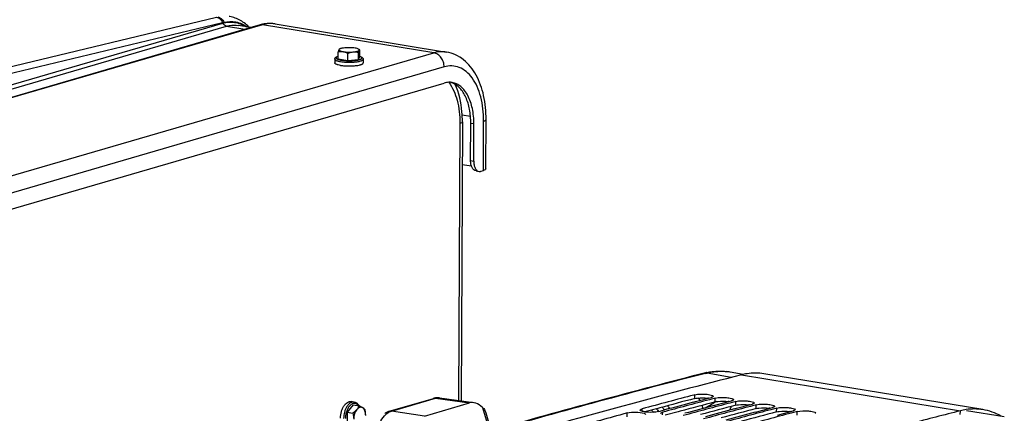
# Model space of a CAD drawing. Units: millimetres. Extents: x 0 to 594, y 0 to 420.
# Drawn here: x 277 to 315, y 90 to 106 of the extents above; entities that cross this region are included whole.
import ezdxf

# ---------------------------------------------------------------- set-up
doc = ezdxf.new("R2010")
doc.units = ezdxf.units.MM
doc.header["$LTSCALE"] = 32.67
doc.layers.get('0').update_dxf_attribs({"linetype": 'CONTINUOUS'})
doc.layers.add('AXES', color=7, linetype='CONTINUOUS')
doc.layers.add('SOLIDES', color=7, linetype='CONTINUOUS')

msp = doc.modelspace()

# ---------------------------------------------------------------- linework, layer by layer
at = {"color": 7, "linetype": 'CONTINUOUS'}
for p, q in [((289.202729, 104.064609), (289.204066, 104.346977)), ((289.241844, 104.447081), (289.258185, 104.455481)), ((290.049255, 104.424183), (289.996406, 104.451986)), ((289.997897, 104.041974), (289.999234, 104.324342)), ((290.048542, 104.14144), (290.049878, 104.423807)), ((290.048806, 104.424421), (290.049878, 104.423807)), ((289.065411, 104.056869), (289.064718, 103.91045)), ((289.202729, 104.064609), (289.574991, 104.003559)), ((289.574991, 104.003559), (289.576328, 104.285927)), ((289.574991, 104.003559), (289.997897, 104.041974)), ((289.997897, 104.041974), (290.048542, 104.14144)), ((290.185398, 104.051567), (290.184705, 103.905148)), ((314.588727, 90.249235), (305.96485, 91.663541)), ((303.244124, 90.835421), (303.205798, 90.825285)), ((289.7869, 90.440209), (289.549057, 90.145842)), ((289.835096, 90.548582), (289.7142, 90.568409)), ((289.7869, 90.440209), (290.020046, 90.401973)), ((303.198383, 90.546277), (303.274501, 90.566575)), ((303.274501, 90.566575), (303.888899, 90.729678)), ((303.906003, 90.665109), (303.819924, 90.642294)), ((304.011767, 90.693107), (303.906003, 90.665109)), ((304.004353, 90.414098), (304.080471, 90.434397)), ((304.050093, 90.703243), (304.011767, 90.693107)), ((304.080471, 90.434397), (304.694869, 90.5975)), ((304.711973, 90.532931), (304.625893, 90.510116)), ((304.817737, 90.560929), (304.711973, 90.532931)), ((304.856063, 90.571064), (304.817737, 90.560929)), ((304.886441, 90.302219), (305.500839, 90.465322)), ((305.517943, 90.400753), (305.431863, 90.377937)), ((305.623707, 90.42875), (305.517943, 90.400753)), ((305.662033, 90.438886), (305.623707, 90.42875)), ((289.549057, 90.145842), (289.546923, 89.694988)), ((289.549057, 90.145842), (289.782203, 90.107606)), ((300.580582, 90.118841), (300.541668, 90.108189)), ((301.817283, 90.174479), (301.87651, 90.190559)), ((301.87651, 90.190559), (301.960755, 90.213411)), ((301.960755, 90.213411), (302.047472, 90.236907)), ((304.810322, 90.28192), (304.886441, 90.302219)), ((305.616292, 90.149742), (305.692411, 90.170041)), ((305.692411, 90.170041), (306.306809, 90.333144)), ((306.323913, 90.268575), (306.237833, 90.245759)), ((306.429677, 90.296572), (306.323913, 90.268575)), ((306.468003, 90.306708), (306.429677, 90.296572)), ((306.49838, 90.037862), (307.112778, 90.200966)), ((307.129882, 90.136397), (307.043803, 90.113581)), ((307.235646, 90.164394), (307.129882, 90.136397)), ((307.273972, 90.17453), (307.235646, 90.164394))]:
    msp.add_line(p, q, dxfattribs=at)
at = {"color": 9, "linetype": 'CONTINUOUS'}
for p, q in [((305.076779, 91.619336), (313.700655, 90.20503)), ((303.241988, 90.688601), (303.244124, 90.835421)), ((304.047958, 90.556423), (304.050093, 90.703243)), ((304.853927, 90.424245), (304.856063, 90.571064)), ((305.659897, 90.292067), (305.662033, 90.438886)), ((300.578946, 89.972156), (300.580582, 90.118841)), ((301.171344, 90.182532), (301.172507, 90.280221)), ((301.977314, 90.050354), (301.978477, 90.148043)), ((306.465867, 90.159888), (306.468003, 90.306708)), ((307.271837, 90.02771), (307.273972, 90.17453)), ((313.69804, 90.058086), (313.700655, 90.20503))]:
    msp.add_line(p, q, dxfattribs=at)
at = {"color": 3, "linetype": 'CONTINUOUS'}
for p, q in [((301.783633, 90.299312), (301.275505, 90.161936)), ((301.861191, 90.320202), (301.783633, 90.299312)), ((302.589603, 90.167134), (302.081475, 90.029758)), ((302.667161, 90.188024), (302.589603, 90.167134))]:
    msp.add_line(p, q, dxfattribs=at)
at = {"color": 7, "linetype": 'CONTINUOUS'}
for centre, radius, start, end in [((384.106825, -217.658366), 319.215359, 104.33411574, 106.06509125), ((384.780244, -217.542682), 318.975224, 104.81738649, 105.19551131), ((289.658454, 90.194777), 0.420358, 29.1003807, 29.8172621), ((385.608023, -217.755824), 319.059073, 104.85309311, 105.19547983), ((385.473067, -217.826126), 319.159305, 104.93870996, 105.15265692), ((386.413992, -217.888002), 319.059073, 104.85309311, 105.19547983), ((386.279036, -217.958304), 319.159305, 104.93870996, 105.15265692), ((387.219962, -218.02018), 319.059073, 104.85309311, 105.19547983), ((385.401638, -219.82118), 321.336938, 105.3125359, 105.68869762), ((387.085006, -218.090482), 319.159305, 104.93870996, 105.15265692), ((388.025932, -218.152359), 319.059073, 104.85309311, 105.19547983), ((387.890976, -218.22266), 319.159305, 104.93870996, 105.15265692), ((388.831901, -218.284537), 319.059073, 104.85309311, 105.19547983), ((392.092518, -216.612719), 316.673989, 104.33243478, 104.69268368), ((314.279682, 87.943477), 2.334501, 98.6384907, 104.360988)]:
    msp.add_arc(centre, radius, start, end, dxfattribs=at)
at = {"color": 3, "linetype": 'CONTINUOUS'}
for centre, radius, start, end in [((384.68045, -217.322664), 318.595609, 104.81014992, 105.06715688), ((385.48642, -217.454842), 318.595609, 104.81014992, 105.06715688), ((386.29239, -217.58702), 318.595609, 104.81014992, 105.06715688), ((303.601594, 89.461021), 1.253197, 81.7485322, 82.8653835), ((304.407563, 89.328843), 1.253197, 81.7485322, 82.8653835), ((305.213533, 89.196665), 1.253197, 81.7485322, 82.8653835), ((387.098359, -217.719198), 318.595609, 104.81014992, 105.06715688), ((387.904329, -217.851376), 318.595609, 104.81014992, 105.06715688), ((306.019503, 89.064487), 1.253197, 81.7485322, 82.8653835), ((306.825472, 88.932309), 1.253197, 81.7485322, 82.8653835)]:
    msp.add_arc(centre, radius, start, end, dxfattribs=at)
at = {"color": 7, "linetype": 'CONTINUOUS'}
for points, knots in [([(289.229554, 104.431583), (289.223981, 104.420638), (289.21479, 104.392384), (289.207817, 104.363777), (289.204066, 104.346977)], [0, 0, 0, 0, 0.416402404, 1, 1, 1, 1]), ([(289.204066, 104.346977), (289.234469, 104.352611), (289.29662, 104.360224), (289.35934, 104.356413), (289.390362, 104.351325)], [0, 0, 0, 0, 0.49586351, 1, 1, 1, 1]), ([(289.229554, 104.431583), (289.227803, 104.428145), (289.2259, 104.419848), (289.231735, 104.407251), (289.24402, 104.396237), (289.262263, 104.38573), (289.286519, 104.375807), (289.329455, 104.362577), (289.365014, 104.355482), (289.390362, 104.351325)], [0, 0, 0, 0, 0.059309835, 0.121860267, 0.203126635, 0.309946687, 0.444127915, 0.605162662, 1, 1, 1, 1]), ([(289.258191, 104.455484), (289.251752, 104.452174), (289.24092, 104.445737), (289.231972, 104.436333), (289.229554, 104.431583)], [0, 0, 0, 0, 0.575967752, 1, 1, 1, 1]), ([(289.242467, 104.447401), (289.241318, 104.446813), (289.235663, 104.442779), (289.232086, 104.436556), (289.229554, 104.431583)], [0, 0, 0, 0, 0.187907888, 1, 1, 1, 1]), ([(289.466329, 104.500524), (289.424585, 104.496732), (289.366432, 104.489217), (289.29728, 104.471749), (289.26964, 104.461369), (289.258191, 104.455484)], [0, 0, 0, 0, 0.588025957, 0.819398841, 1, 1, 1, 1]), ([(289.390362, 104.351325), (289.454071, 104.340877), (289.586921, 104.330696), (289.719975, 104.333834), (289.787946, 104.340008)], [0, 0, 0, 0, 0.48610642, 1, 1, 1, 1]), ([(289.390362, 104.351325), (289.406236, 104.348722), (289.470731, 104.334762), (289.53205, 104.308706), (289.576328, 104.285927)], [0, 0, 0, 0, 0.244176252, 1, 1, 1, 1]), ([(289.863913, 104.489206), (289.800204, 104.499654), (289.667353, 104.509836), (289.5343, 104.506698), (289.466329, 104.500524)], [0, 0, 0, 0, 0.48610642, 1, 1, 1, 1]), ([(289.576328, 104.285927), (289.593488, 104.292757), (289.661831, 104.318118), (289.733703, 104.335081), (289.787946, 104.340008)], [0, 0, 0, 0, 0.253233538, 1, 1, 1, 1]), ([(289.787946, 104.340008), (289.817833, 104.342723), (289.872221, 104.349307), (289.943327, 104.364254), (289.990157, 104.380415), (290.01484, 104.396147), (290.022542, 104.404669), (290.024721, 104.408948)], [0, 0, 0, 0, 0.357899609, 0.652169645, 0.866822846, 0.942733368, 1, 1, 1, 1]), ([(289.787946, 104.340008), (289.823408, 104.343229), (289.894668, 104.343166), (289.964811, 104.331819), (289.999234, 104.324342)], [0, 0, 0, 0, 0.502703819, 1, 1, 1, 1]), ([(289.996411, 104.451984), (289.979167, 104.461056), (289.935135, 104.475738), (289.890076, 104.484915), (289.863913, 104.489206)], [0, 0, 0, 0, 0.42360824, 1, 1, 1, 1]), ([(290.024721, 104.408948), (290.026411, 104.412267), (290.028319, 104.420161), (290.023205, 104.4323), (290.011968, 104.443001), (290.002144, 104.448968), (289.996411, 104.451984)], [0, 0, 0, 0, 0.195609147, 0.399300807, 0.659805241, 1, 1, 1, 1]), ([(289.999234, 104.324342), (290.002984, 104.341142), (290.009957, 104.369749), (290.019148, 104.398003), (290.024721, 104.408948)], [0, 0, 0, 0, 0.583597622, 1, 1, 1, 1]), ([(290.024721, 104.408948), (290.026477, 104.412397), (290.029822, 104.418125), (290.03598, 104.424534), (290.04288, 104.426718), (290.047003, 104.425372), (290.048806, 104.42442)], [0, 0, 0, 0, 0.360706731, 0.616633238, 0.80989756, 1, 1, 1, 1]), ([(289.065411, 104.056869), (289.06545, 104.065085), (289.068264, 104.081186), (289.082653, 104.108468), (289.111571, 104.133911), (289.154423, 104.155043), (289.185967, 104.165519), (289.203116, 104.170425)], [0, 0, 0, 0, 0.129179164, 0.251446895, 0.478808467, 0.719566113, 1, 1, 1, 1]), ([(290.048741, 104.166431), (290.065847, 104.161362), (290.097298, 104.150586), (290.139955, 104.129051), (290.168654, 104.103341), (290.182769, 104.07591), (290.185437, 104.059781), (290.185398, 104.051567)], [0, 0, 0, 0, 0.280452547, 0.521216053, 0.748520037, 0.870890968, 1, 1, 1, 1]), ([(289.293226, 103.811283), (289.261035, 103.816562), (289.215505, 103.825539), (289.159674, 103.841657), (289.12661, 103.853885), (289.100207, 103.866788), (289.080714, 103.880292), (289.068024, 103.894514), (289.064695, 103.90553), (289.064718, 103.910444)], [0, 0, 0, 0, 0.376746902, 0.534890176, 0.670720142, 0.783435783, 0.87341593, 0.943247838, 1, 1, 1, 1]), ([(289.293226, 103.811283), (289.341944, 103.803293), (289.44529, 103.791627), (289.604166, 103.784649), (289.764831, 103.787675), (289.870672, 103.796676), (289.921271, 103.803308)], [0, 0, 0, 0, 0.235129282, 0.494673491, 0.756950854, 1, 1, 1, 1]), ([(289.921271, 103.803308), (289.957976, 103.808118), (290.01002, 103.816633), (290.074139, 103.832692), (290.112348, 103.845178), (290.142975, 103.858564), (290.16565, 103.872752), (290.180573, 103.887794), (290.18468, 103.899829), (290.184705, 103.905154)], [0, 0, 0, 0, 0.377667157, 0.537022005, 0.673976208, 0.787357258, 0.877167111, 0.945672132, 1, 1, 1, 1]), ([(305.964371, 91.663627), (305.746222, 91.699357), (305.442131, 91.698326), (305.150757, 91.638238), (305.076779, 91.619336)], [0, 0, 0, 0, 0.743267223, 1, 1, 1, 1]), ([(303.244124, 90.835421), (303.388275, 90.873534), (303.627216, 90.870454), (303.835236, 90.840661), (303.966784, 90.807285), (303.966339, 90.777039)], [0, 0, 0, 0, 0.604710082, 0.877320739, 1, 1, 1, 1]), ([(303.917638, 90.73857), (303.913152, 90.736934), (303.903631, 90.733763), (303.89398, 90.731022), (303.888899, 90.729678)], [0, 0, 0, 0, 0.476074515, 1, 1, 1, 1]), ([(303.954591, 90.7577), (303.949873, 90.753835), (303.937848, 90.746595), (303.92498, 90.741248), (303.917638, 90.73857)], [0, 0, 0, 0, 0.438344174, 1, 1, 1, 1]), ([(303.966339, 90.777039), (303.966289, 90.773628), (303.963541, 90.765947), (303.957927, 90.760433), (303.954591, 90.7577)], [0, 0, 0, 0, 0.441685386, 1, 1, 1, 1]), ([(304.050093, 90.703243), (304.194244, 90.741356), (304.433186, 90.738276), (304.641206, 90.708483), (304.772754, 90.675107), (304.772309, 90.644861)], [0, 0, 0, 0, 0.604710082, 0.877320739, 1, 1, 1, 1]), ([(289.292086, 89.919274), (289.292489, 90.004335), (289.310561, 90.131646), (289.365781, 90.288055), (289.420111, 90.390857), (289.484985, 90.474765), (289.557692, 90.535671), (289.635494, 90.570018), (289.689475, 90.572462), (289.714185, 90.568411)], [0, 0, 0, 0, 0.299027506, 0.444987389, 0.581855699, 0.705988209, 0.81563926, 0.911971811, 1, 1, 1, 1]), ([(289.835096, 90.548582), (289.854221, 90.545446), (289.892216, 90.533837), (289.962155, 90.490747), (290.002137, 90.440481), (290.023163, 90.403794)], [0, 0, 0, 0, 0.237889214, 0.480951488, 1, 1, 1, 1]), ([(290.020046, 90.401973), (290.009109, 90.375802), (289.983039, 90.322618), (289.949192, 90.273921), (289.929919, 90.250068)], [0, 0, 0, 0, 0.480501327, 1, 1, 1, 1]), ([(290.166694, 90.319008), (290.156222, 90.32596), (290.10865, 90.355885), (290.05894, 90.38224), (290.020046, 90.401973)], [0, 0, 0, 0, 0.223723834, 1, 1, 1, 1]), ([(304.723608, 90.606392), (304.719122, 90.604756), (304.709601, 90.601585), (304.69995, 90.598843), (304.694869, 90.5975)], [0, 0, 0, 0, 0.476074515, 1, 1, 1, 1]), ([(304.760561, 90.625522), (304.755842, 90.621657), (304.743818, 90.614417), (304.73095, 90.60907), (304.723608, 90.606392)], [0, 0, 0, 0, 0.438344174, 1, 1, 1, 1]), ([(304.772309, 90.644861), (304.772259, 90.64145), (304.769511, 90.633768), (304.763897, 90.628255), (304.760561, 90.625522)], [0, 0, 0, 0, 0.441685386, 1, 1, 1, 1]), ([(304.856063, 90.571064), (305.000214, 90.609178), (305.239155, 90.606097), (305.447175, 90.576304), (305.578724, 90.542929), (305.578279, 90.512683)], [0, 0, 0, 0, 0.604710082, 0.877320739, 1, 1, 1, 1]), ([(305.529578, 90.474214), (305.525091, 90.472578), (305.515571, 90.469407), (305.505919, 90.466665), (305.500839, 90.465322)], [0, 0, 0, 0, 0.476074515, 1, 1, 1, 1]), ([(305.566531, 90.493344), (305.561812, 90.489479), (305.549788, 90.482239), (305.53692, 90.476891), (305.529578, 90.474214)], [0, 0, 0, 0, 0.438344174, 1, 1, 1, 1]), ([(305.578279, 90.512683), (305.578228, 90.509272), (305.57548, 90.50159), (305.569867, 90.496077), (305.566531, 90.493344)], [0, 0, 0, 0, 0.441685386, 1, 1, 1, 1]), ([(305.662033, 90.438886), (305.806184, 90.477), (306.045125, 90.473919), (306.253145, 90.444126), (306.384694, 90.410751), (306.384248, 90.380505)], [0, 0, 0, 0, 0.604710082, 0.877320739, 1, 1, 1, 1]), ([(306.372501, 90.361166), (306.367782, 90.357301), (306.355758, 90.350061), (306.34289, 90.344713), (306.335547, 90.342035)], [0, 0, 0, 0, 0.438344174, 1, 1, 1, 1]), ([(306.384248, 90.380505), (306.384198, 90.377093), (306.38145, 90.369412), (306.375837, 90.363899), (306.372501, 90.361166)], [0, 0, 0, 0, 0.441685386, 1, 1, 1, 1]), ([(289.929919, 90.250068), (289.919653, 90.237363), (289.874591, 90.185706), (289.822901, 90.140224), (289.782203, 90.107606)], [0, 0, 0, 0, 0.238482832, 1, 1, 1, 1]), ([(289.782203, 90.107606), (289.786479, 90.088585), (289.802022, 90.012833), (289.810204, 89.935316), (289.80993, 89.877457)], [0, 0, 0, 0, 0.252026406, 1, 1, 1, 1]), ([(289.929919, 90.250068), (289.890224, 90.20094), (289.831332, 90.078865), (289.810257, 89.946473), (289.80993, 89.877457)], [0, 0, 0, 0, 0.477843708, 1, 1, 1, 1]), ([(290.166694, 90.319008), (290.149709, 90.330284), (290.110374, 90.346379), (290.044735, 90.3404), (289.981946, 90.306379), (289.946648, 90.270773), (289.929919, 90.250068)], [0, 0, 0, 0, 0.225522155, 0.451867746, 0.705543196, 1, 1, 1, 1]), ([(290.255754, 90.245487), (290.250268, 90.251427), (290.22314, 90.278853), (290.192073, 90.302159), (290.166694, 90.319008)], [0, 0, 0, 0, 0.209747913, 1, 1, 1, 1]), ([(290.283481, 90.015338), (290.283638, 90.048337), (290.279018, 90.11183), (290.251981, 90.219691), (290.20717, 90.292136), (290.166694, 90.319008)], [0, 0, 0, 0, 0.295465457, 0.565007804, 1, 1, 1, 1]), ([(290.283481, 90.015338), (290.283572, 90.034506), (290.28121, 90.111905), (290.268522, 90.188699), (290.255754, 90.245487)], [0, 0, 0, 0, 0.247741413, 1, 1, 1, 1]), ([(300.580582, 90.118841), (300.690318, 90.148872), (300.915319, 90.152939), (301.141912, 90.141947), (301.244635, 90.105487)], [0, 0, 0, 0, 0.510704179, 1, 1, 1, 1]), ([(301.099516, 90.21921), (301.098115, 90.221122), (301.09585, 90.22508), (301.095028, 90.229606), (301.095053, 90.231725)], [0, 0, 0, 0, 0.528090937, 1, 1, 1, 1]), ([(301.095053, 90.231725), (301.095108, 90.236409), (301.110726, 90.266372), (301.146606, 90.273186), (301.172507, 90.280221)], [0, 0, 0, 0, 0.148604815, 1, 1, 1, 1]), ([(301.244635, 90.105487), (301.253141, 90.102467), (301.274414, 90.093902), (301.302993, 90.077492), (301.302816, 90.061822)], [0, 0, 0, 0, 0.365477712, 1, 1, 1, 1]), ([(301.817283, 90.174479), (301.783128, 90.165202), (301.612418, 90.138028), (301.437874, 90.139731), (301.301956, 90.156664)], [0, 0, 0, 0, 0.205337203, 1, 1, 1, 1]), ([(301.901022, 90.099546), (301.901063, 90.103027), (301.903783, 90.110852), (301.909423, 90.116528), (301.912776, 90.119335)], [0, 0, 0, 0, 0.443177075, 1, 1, 1, 1]), ([(301.912776, 90.119335), (301.917485, 90.123276), (301.929497, 90.13068), (301.942386, 90.136169), (301.949735, 90.138917)], [0, 0, 0, 0, 0.439034368, 1, 1, 1, 1]), ([(301.949735, 90.138917), (301.95422, 90.140594), (301.963739, 90.143846), (301.973395, 90.146663), (301.978477, 90.148043)], [0, 0, 0, 0, 0.476223867, 1, 1, 1, 1]), ([(306.335547, 90.342035), (306.331061, 90.340399), (306.32154, 90.337228), (306.311889, 90.334487), (306.306809, 90.333144)], [0, 0, 0, 0, 0.476074515, 1, 1, 1, 1]), ([(306.468003, 90.306708), (306.612153, 90.344822), (306.851095, 90.341741), (307.059115, 90.311948), (307.190663, 90.278572), (307.190218, 90.248326)], [0, 0, 0, 0, 0.604710082, 0.877320739, 1, 1, 1, 1]), ([(307.141517, 90.209857), (307.137031, 90.208221), (307.12751, 90.20505), (307.117859, 90.202309), (307.112778, 90.200966)], [0, 0, 0, 0, 0.476074515, 1, 1, 1, 1]), ([(307.17847, 90.228988), (307.173752, 90.225123), (307.161727, 90.217883), (307.148859, 90.212535), (307.141517, 90.209857)], [0, 0, 0, 0, 0.438344174, 1, 1, 1, 1]), ([(307.190218, 90.248326), (307.190168, 90.244915), (307.18742, 90.237234), (307.181806, 90.231721), (307.17847, 90.228988)], [0, 0, 0, 0, 0.441685386, 1, 1, 1, 1]), ([(307.273972, 90.17453), (307.418123, 90.212643), (307.657065, 90.209563), (307.865085, 90.17977), (307.996633, 90.146394), (307.996188, 90.116148)], [0, 0, 0, 0, 0.604710082, 0.877320739, 1, 1, 1, 1]), ([(307.996188, 90.116148), (307.996138, 90.112737), (307.993389, 90.105056), (307.987776, 90.099542), (307.98444, 90.09681)], [0, 0, 0, 0, 0.441685386, 1, 1, 1, 1])]:
    msp.add_open_spline(points, degree=3, knots=knots, dxfattribs=at)
at = {"color": 9, "linetype": 'CONTINUOUS'}
for points, knots in [([(289.065411, 104.056869), (289.065388, 104.051955), (289.068713, 104.040939), (289.081402, 104.026715), (289.100894, 104.01321), (289.127298, 104.000306), (289.160363, 103.988077), (289.216196, 103.971958), (289.261727, 103.962981), (289.293919, 103.957702)], [0, 0, 0, 0, 0.056751356, 0.126579978, 0.216557721, 0.329273098, 0.465104529, 0.623250957, 1, 1, 1, 1]), ([(289.203105, 104.166948), (289.187178, 104.161903), (289.165239, 104.153896), (289.140211, 104.139672), (289.124616, 104.127645), (289.114275, 104.112159), (289.116524, 104.096169), (289.12324, 104.085282), (289.134328, 104.074917), (289.156858, 104.060297), (289.19621, 104.04408), (289.254936, 104.027682), (289.299365, 104.019124), (289.323747, 104.015126)], [0, 0, 0, 0, 0.143860884, 0.200185458, 0.246502799, 0.314842033, 0.34551772, 0.380365573, 0.423015275, 0.475286741, 0.610874799, 0.787239923, 1, 1, 1, 1]), ([(289.293919, 103.957702), (289.363089, 103.946358), (289.50946, 103.932609), (289.656319, 103.931483), (289.732856, 103.934387)], [0, 0, 0, 0, 0.477851143, 1, 1, 1, 1]), ([(289.323747, 104.015126), (289.376392, 104.006492), (289.488134, 103.994842), (289.657854, 103.990219), (289.82373, 103.99787), (289.950165, 104.014171), (290.033998, 104.033927), (290.08009, 104.04959), (290.109975, 104.064857), (290.12586, 104.07848), (290.133031, 104.088178), (290.136238, 104.098427), (290.13496, 104.108854), (290.129465, 104.118828), (290.115877, 104.132823), (290.088499, 104.148649), (290.063355, 104.158169), (290.048664, 104.162974)], [0, 0, 0, 0, 0.167821052, 0.352803218, 0.533674475, 0.689749893, 0.753001838, 0.804241836, 0.842774569, 0.857516414, 0.869722095, 0.880253272, 0.890466487, 0.901840923, 0.915455081, 0.951378894, 1, 1, 1, 1]), ([(289.732856, 103.934387), (289.763726, 103.935559), (289.823565, 103.938961), (289.909407, 103.947437), (289.987021, 103.959008), (290.053748, 103.972965), (290.108978, 103.989797), (290.154188, 104.008977), (290.185313, 104.034049), (290.185398, 104.051567)], [0, 0, 0, 0, 0.192329171, 0.372988955, 0.537023275, 0.680098641, 0.798770525, 0.89093269, 1, 1, 1, 1]), ([(289.835096, 90.548581), (289.810385, 90.552635), (289.756403, 90.550195), (289.678598, 90.515852), (289.605888, 90.454947), (289.541011, 90.371038), (289.486679, 90.268235), (289.431457, 90.111823), (289.413384, 89.98451), (289.412982, 89.899448)], [0, 0, 0, 0, 0.088028361, 0.184360195, 0.294010627, 0.418143163, 0.555012204, 0.700973738, 1, 1, 1, 1]), ([(289.998396, 90.405564), (289.979236, 90.431333), (289.94449, 90.465274), (289.887865, 90.489871), (289.828764, 90.499167), (289.748407, 90.479439), (289.662211, 90.413999), (289.587778, 90.315323), (289.52976, 90.190629), (289.492403, 90.049825), (289.483111, 89.950947), (289.482877, 89.901456)], [0, 0, 0, 0, 0.102753151, 0.149713521, 0.195758109, 0.292063754, 0.404247309, 0.535913481, 0.684019168, 0.841631867, 1, 1, 1, 1])]:
    msp.add_open_spline(points, degree=3, knots=knots, dxfattribs=at)
at = {"color": 3, "linetype": 'CONTINUOUS'}
for points in [[(303.241988, 90.688601), (303.27616, 90.697636), (303.446953, 90.723833), (303.621351, 90.721556), (303.757242, 90.704515)], [(304.047958, 90.556423), (304.08213, 90.565458), (304.252923, 90.591655), (304.427321, 90.589378), (304.563212, 90.572337)], [(304.853927, 90.424245), (304.888099, 90.43328), (305.058893, 90.459477), (305.233291, 90.457199), (305.369181, 90.440159)], [(305.659897, 90.292067), (305.694069, 90.301102), (305.864862, 90.327298), (306.03926, 90.325021), (306.175151, 90.307981)], [(306.465867, 90.159888), (306.500039, 90.168923), (306.670832, 90.19512), (306.84523, 90.192843), (306.981121, 90.175803)]]:
    msp.add_open_spline(points, degree=3, knots=[0, 0, 0, 0, 0.205142561, 1, 1, 1, 1], dxfattribs=at)
at = {"color": 7, "linetype": 'CONTINUOUS'}
for points in [[(301.153234, 90.188119), (301.133735, 90.195035), (301.111737, 90.202516), (301.099516, 90.21921)], [(301.218455, 90.170358), (301.196413, 90.175033), (301.17447, 90.180587), (301.153234, 90.188119)], [(301.301956, 90.156664), (301.273967, 90.160151), (301.246047, 90.164506), (301.218455, 90.170358)], [(314.588247, 90.249321), (314.3714, 90.284837), (314.146303, 90.284377), (313.929041, 90.251495)], [(315.297601, 89.995739), (315.079301, 90.119831), (314.836051, 90.208734), (314.588247, 90.249321)]]:
    msp.add_open_spline(points, degree=3, dxfattribs=at)
at = {"layer": 'AXES', "color": 7, "linetype": 'CONTINUOUS'}
for p, q in [((285.765363, 105.300082), (285.270274, 105.381276)), ((286.715, 105.442879), (293.46516, 104.335861)), ((272.756295, 97.112292), (293.3676, 103.113551)), ((294.450161, 99.836757), (294.082252, 99.897093))]:
    msp.add_line(p, q, dxfattribs=at)
at = {"layer": 'AXES', "color": 9, "linetype": 'CONTINUOUS'}
msp.add_line((294.542236, 101.505998), (294.421341, 101.525825), dxfattribs=at)
at = {"layer": 'AXES', "color": 7, "linetype": 'CONTINUOUS'}
for centre, radius, start, end in [((293.573933, 102.475408), 0.668323, 80.691026, 85.9655378), ((293.450057, 102.484783), 0.679177, 70.3532985, 75.4248671), ((293.446409, 102.474249), 0.690324, 69.3785753, 70.3621382)]:
    msp.add_arc(centre, radius, start, end, dxfattribs=at)
for points, knots in [([(293.620954, 103.142075), (293.600117, 103.143545), (293.514826, 103.145599), (293.429387, 103.131541), (293.3676, 103.113551)], [0, 0, 0, 0, 0.245052622, 1, 1, 1, 1]), ([(294.542236, 101.505998), (294.543197, 101.708975), (294.509665, 102.092042), (294.364767, 102.535877), (294.1885, 102.81575), (294.03871, 102.974232), (293.869058, 103.085215), (293.744144, 103.124744), (293.68204, 103.134929)], [0, 0, 0, 0, 0.307035921, 0.577489491, 0.696459133, 0.804852111, 0.904803883, 1, 1, 1, 1]), ([(294.421341, 101.525825), (294.422221, 101.711781), (294.393905, 102.065561), (294.253164, 102.544264), (294.024765, 102.916479), (293.802954, 103.077664), (293.689535, 103.120343)], [0, 0, 0, 0, 0.301922095, 0.572263221, 0.803247365, 1, 1, 1, 1])]:
    msp.add_open_spline(points, degree=3, knots=knots, dxfattribs=at)
at = {"layer": 'SOLIDES', "color": 9, "linetype": 'CONTINUOUS'}
for p, q in [((264.049982, 99.468161), (284.661277, 105.469416)), ((273.913753, 103.192621), (284.411257, 105.709087)), ((274.151818, 102.980273), (284.649323, 105.496739)), ((284.661277, 105.469416), (284.649323, 105.496739)), ((264.18912, 99.347655), (284.800411, 105.348909)), ((286.220148, 105.409139), (265.608859, 99.407885)), ((284.800411, 105.348909), (285.524955, 105.230084)), ((292.969929, 104.302186), (286.220148, 105.409139)), ((272.358624, 98.300927), (292.969929, 104.302186)), ((293.370604, 103.748033), (272.759298, 97.746775)), ((294.410839, 101.796975), (294.083576, 101.850646)), ((294.917755, 99.665772), (294.926996, 101.618026)), ((293.993242, 101.523287), (293.94157, 90.607599)), ((294.41441, 100.061634), (294.535305, 100.041807)), ((303.662958, 91.693075), (303.686803, 91.699169)), ((303.728524, 91.693214), (303.686803, 91.699169)), ((304.679261, 91.517057), (303.728524, 91.693214)), ((291.294008, 90.192282), (293.036222, 90.699551)), ((293.036222, 90.699551), (294.371196, 90.516189)), ((292.595199, 89.999084), (291.294008, 90.192282)), ((294.887509, 90.336008), (295.167948, 89.368205))]:
    msp.add_line(p, q, dxfattribs=at)
at = {"layer": 'SOLIDES', "color": 7, "linetype": 'CONTINUOUS'}
for p, q in [((286.120695, 105.403542), (265.509389, 99.402284)), ((285.269899, 105.381338), (285.270304, 105.381271)), ((286.715255, 105.442837), (286.71502, 105.442876)), ((295.014764, 99.729494), (295.024006, 101.681748)), ((294.090251, 101.587009), (294.038215, 90.594325)), ((294.41441, 100.061634), (294.421341, 101.525825)), ((294.535305, 100.041807), (294.542236, 101.505998)), ((294.62946, 99.654401), (294.750356, 99.634574)), ((294.828964, 99.639919), (294.917755, 99.665772)), ((303.666983, 91.677484), (303.728524, 91.693214)), ((304.552729, 91.742799), (304.510884, 91.748747)), ((305.149338, 91.633672), (304.63699, 91.728981)), ((291.21298, 90.186837), (292.955185, 90.694103)), ((292.595199, 89.999084), (294.371196, 90.516189)), ((293.057317, 90.713966), (293.03381, 90.711122)), ((293.183907, 90.711665), (294.530693, 90.526682)), ((295.014844, 90.126076), (295.213254, 89.441349)), ((315.432336, 89.972167), (313.938736, 90.200756))]:
    msp.add_line(p, q, dxfattribs=at)
for points in [[(285.687507, 105.312851), (285.681877, 105.318825), (285.637407, 105.362678), (285.591981, 105.404246), (285.545662, 105.443507), (285.498481, 105.480466), (285.450476, 105.515124), (285.401698, 105.547473), (285.352204, 105.577504), (285.30204, 105.605215), (285.251258, 105.630601), (285.199917, 105.653655), (285.148079, 105.674376), (285.095801, 105.692764), (285.043144, 105.708822), (284.990177, 105.722555), (284.936964, 105.733975), (284.901669, 105.740264)], [(286.225077, 105.429813), (286.167703, 105.416391), (286.120706, 105.403545)], [(286.715253, 105.442838), (286.67733, 105.448482), (286.622155, 105.454638), (286.56643, 105.45842), (286.510228, 105.459793), (286.453663, 105.458729), (286.396795, 105.45521), (286.33968, 105.449221), (286.282417, 105.440756), (286.225077, 105.429813)], [(293.03381, 90.711122), (293.01031, 90.707253), (292.986858, 90.702362), (292.963479, 90.696452), (292.955215, 90.694112)], [(293.184002, 90.711652), (293.173245, 90.71302), (293.150422, 90.715191), (293.127369, 90.716388), (293.104131, 90.71659), (293.080769, 90.715786), (293.057317, 90.713966)], [(291.21294, 90.186825), (291.202305, 90.183618), (291.177646, 90.175329), (291.152941, 90.165808), (291.128205, 90.155021), (291.103505, 90.142956), (291.078957, 90.12964), (291.054591, 90.115065), (291.030437, 90.099221)]]:
    msp.add_lwpolyline(points, dxfattribs=at)
at = {"layer": 'SOLIDES', "color": 9, "linetype": 'CONTINUOUS'}
for centre, radius, start, end in [((283.070916, 112.001583), 6.693606, 283.6392595, 284.0492651), ((286.545871, 104.411621), 1.045035, 80.6851858, 81.5664849), ((382.9499, -218.429352), 320.09739, 104.34123338, 105.90606018), ((293.139031, 90.384835), 0.329897, 82.1789977, 83.1969654), ((302.933263, 90.263829), 0.625663, 2.8266104, 14.5800664), ((307.538205, 83.762654), 7.622617, 117.2190442, 117.9651691), ((307.534497, 83.770736), 7.613734, 116.8403989, 117.2220482), ((301.397431, 89.90028), 0.500973, 44.2279604, 49.7327162)]:
    msp.add_arc(centre, radius, start, end, dxfattribs=at)
at = {"layer": 'SOLIDES', "color": 7, "linetype": 'CONTINUOUS'}
for centre, radius, start, end in [((382.934006, -218.468036), 320.135894, 104.33676556, 105.90154119), ((382.991866, -218.43613), 320.098251, 104.34820372, 105.91247108), ((304.260326, 89.354992), 2.418151, 103.7458311, 104.3325896), ((304.254699, 89.378091), 2.394375, 102.8092356, 103.7463848), ((304.27135, 89.763066), 1.999629, 81.9107443, 83.1215058), ((304.2715, 89.76419), 1.998495, 79.4622829, 81.9104526)]:
    msp.add_arc(centre, radius, start, end, dxfattribs=at)
msp.add_ellipse((294.693974, 89.494867), major_axis=(-0.334319, 1.017748), ratio=0.57537787, start_param=5.473320507, end_param=6.263586349, dxfattribs=at)
at = {"layer": 'SOLIDES', "color": 9, "linetype": 'CONTINUOUS'}
for points, knots in [([(284.411257, 105.709087), (284.462205, 105.700497), (284.564608, 105.645108), (284.627045, 105.550324), (284.649323, 105.496739)], [0, 0, 0, 0, 0.470993248, 1, 1, 1, 1]), ([(284.455083, 105.719772), (284.506459, 105.711346), (284.609749, 105.656603), (284.673243, 105.561789), (284.69583, 105.5082)], [0, 0, 0, 0, 0.472365655, 1, 1, 1, 1]), ([(284.661277, 105.469416), (284.809151, 105.51247), (285.126809, 105.541522), (285.422401, 105.420629), (285.549959, 105.335642)], [0, 0, 0, 0, 0.50119913, 1, 1, 1, 1]), ([(284.800418, 105.348911), (284.770949, 105.353744), (284.711704, 105.384963), (284.674665, 105.438845), (284.661282, 105.469418)], [0, 0, 0, 0, 0.472244386, 1, 1, 1, 1]), ([(284.69583, 105.5082), (284.850499, 105.546908), (285.181414, 105.561748), (285.480805, 105.420604), (285.608592, 105.325926)], [0, 0, 0, 0, 0.500627712, 1, 1, 1, 1]), ([(284.800411, 105.348909), (284.839586, 105.360315), (284.992906, 105.396948), (285.154635, 105.400193), (285.269899, 105.381338)], [0, 0, 0, 0, 0.25889552, 1, 1, 1, 1]), ([(286.699137, 105.445356), (286.660138, 105.451138), (286.499748, 105.465806), (286.33672, 105.44308), (286.220148, 105.409139)], [0, 0, 0, 0, 0.245127157, 1, 1, 1, 1]), ([(293.46516, 104.335861), (293.424898, 104.342464), (293.259311, 104.359886), (293.090384, 104.337258), (292.969929, 104.302186)], [0, 0, 0, 0, 0.245403881, 1, 1, 1, 1]), ([(293.370604, 103.748033), (293.37091, 103.812734), (293.350322, 103.942668), (293.264692, 104.115287), (293.13524, 104.245978), (293.024604, 104.293219), (292.969929, 104.302186)], [0, 0, 0, 0, 0.263884923, 0.526498235, 0.774030904, 1, 1, 1, 1]), ([(294.926996, 101.618026), (294.928514, 101.938689), (294.879957, 102.407353), (294.686623, 102.970069), (294.495687, 103.310155), (294.258612, 103.571108), (293.980949, 103.740476), (293.674269, 103.805398), (293.469279, 103.776764), (293.370604, 103.748033)], [0, 0, 0, 0, 0.315794181, 0.456771537, 0.583775739, 0.697268398, 0.800325965, 0.898788848, 1, 1, 1, 1]), ([(293.552665, 103.143228), (293.708922, 102.936918), (293.935317, 102.399878), (293.994699, 101.831012), (293.993242, 101.523287)], [0, 0, 0, 0, 0.456822018, 1, 1, 1, 1]), ([(294.926996, 101.618026), (294.951986, 101.625302), (294.988486, 101.635871), (295.02394, 101.667786), (295.024005, 101.681748)], [0, 0, 0, 0, 0.650844311, 1, 1, 1, 1]), ([(294.090251, 101.587009), (294.090186, 101.573046), (294.054732, 101.541132), (294.018232, 101.530563), (293.993242, 101.523287)], [0, 0, 0, 0, 0.349153727, 1, 1, 1, 1]), ([(303.686803, 91.699169), (303.822708, 91.733892), (304.097496, 91.778564), (304.375983, 91.76792), (304.510884, 91.748746)], [0, 0, 0, 0, 0.507256436, 1, 1, 1, 1]), ([(293.036222, 90.699551), (293.048005, 90.703019), (293.094312, 90.714394), (293.14297, 90.716601), (293.17811, 90.712409)], [0, 0, 0, 0, 0.257659434, 1, 1, 1, 1]), ([(302.162449, 90.401197), (302.171414, 90.393608), (302.206918, 90.361265), (302.237786, 90.323921), (302.258154, 90.293924)], [0, 0, 0, 0, 0.244683362, 1, 1, 1, 1]), ([(303.368252, 90.709454), (303.391762, 90.688372), (303.420673, 90.656956), (303.445622, 90.622696), (303.45173, 90.61379)], [0, 0, 0, 0, 0.745161422, 1, 1, 1, 1]), ([(303.658033, 90.321481), (303.681823, 90.336262), (303.782223, 90.396756), (303.884914, 90.453369), (303.963695, 90.4952)], [0, 0, 0, 0, 0.2389639, 1, 1, 1, 1]), ([(304.696037, 90.382529), (304.687922, 90.370223), (304.655462, 90.319561), (304.625611, 90.267238), (304.604474, 90.227032)], [0, 0, 0, 0, 0.245015843, 1, 1, 1, 1]), ([(290.697544, 89.043972), (290.6976, 89.164034), (290.72395, 89.402004), (290.831374, 89.730051), (290.993853, 89.99745), (291.144745, 90.12708), (291.223596, 90.165161)], [0, 0, 0, 0, 0.279151677, 0.551908319, 0.796406479, 1, 1, 1, 1]), ([(301.952209, 90.344736), (301.961205, 90.337131), (301.996838, 90.304713), (302.027805, 90.267257), (302.048235, 90.237167)], [0, 0, 0, 0, 0.244650215, 1, 1, 1, 1])]:
    msp.add_open_spline(points, degree=3, knots=knots, dxfattribs=at)
for points in [[(286.220156, 105.409141), (286.187391, 105.414514), (286.152585, 105.412825), (286.120706, 105.403544)], [(303.661712, 91.697878), (303.669827, 91.699951), (303.678513, 91.700352), (303.686803, 91.699169)], [(292.955215, 90.694112), (292.981199, 90.701674), (293.009428, 90.703377), (293.036217, 90.69955)], [(291.21298, 90.186837), (291.238972, 90.194406), (291.267213, 90.196112), (291.294013, 90.192284)], [(291.223596, 90.165161), (291.246245, 90.176099), (291.26984, 90.185319), (291.294008, 90.192282)], [(301.533921, 90.231965), (301.563599, 90.206799), (301.590385, 90.177908), (301.613749, 90.146791)], [(301.756414, 90.249716), (301.778934, 90.226603), (301.799364, 90.201298), (301.817464, 90.174581)]]:
    msp.add_open_spline(points, degree=3, dxfattribs=at)
at = {"layer": 'SOLIDES', "color": 7, "linetype": 'CONTINUOUS'}
for points, knots in [([(295.024006, 101.681748), (295.025497, 101.996852), (294.969211, 102.6018), (294.686778, 103.425932), (294.262085, 103.97126), (293.827166, 104.242162), (293.58682, 104.315909), (293.46516, 104.335861)], [0, 0, 0, 0, 0.283998346, 0.542560648, 0.776560191, 0.888886527, 1, 1, 1, 1]), ([(294.090251, 101.587009), (294.090879, 101.719683), (294.071276, 102.220963), (293.960847, 102.723626), (293.810686, 103.061127)], [0, 0, 0, 0, 0.264255086, 1, 1, 1, 1]), ([(294.62945, 99.654403), (294.597906, 99.659578), (294.532449, 99.692564), (294.464334, 99.78745), (294.42256, 99.914995), (294.414169, 100.010891), (294.41441, 100.061634)], [0, 0, 0, 0, 0.193959362, 0.420876403, 0.692097269, 1, 1, 1, 1]), ([(294.535305, 100.041807), (294.535065, 99.991065), (294.543455, 99.895168), (294.58523, 99.767624), (294.653344, 99.672737), (294.718801, 99.639751), (294.750345, 99.634576)], [0, 0, 0, 0, 0.307902731, 0.579123597, 0.806040638, 1, 1, 1, 1]), ([(295.014764, 99.729492), (295.014697, 99.71553), (294.979243, 99.683617), (294.942744, 99.673048), (294.917755, 99.665772)], [0, 0, 0, 0, 0.349160218, 1, 1, 1, 1]), ([(294.750345, 99.634576), (294.769665, 99.631406), (294.796746, 99.631897), (294.822424, 99.638015), (294.828964, 99.639919)], [0, 0, 0, 0, 0.741891496, 1, 1, 1, 1]), ([(303.723852, 91.71288), (303.789433, 91.727789), (304.048607, 91.775399), (304.316656, 91.776352), (304.510884, 91.748747)], [0, 0, 0, 0, 0.255298328, 1, 1, 1, 1]), ([(303.728524, 91.693214), (303.793723, 91.709872), (304.050385, 91.764059), (304.317277, 91.771652), (304.510834, 91.748303)], [0, 0, 0, 0, 0.256597349, 1, 1, 1, 1]), ([(294.887509, 90.336008), (294.903012, 90.321502), (294.959559, 90.261103), (294.99793, 90.184631), (295.014949, 90.125711)], [0, 0, 0, 0, 0.257159064, 1, 1, 1, 1])]:
    msp.add_open_spline(points, degree=3, knots=knots, dxfattribs=at)

doc.saveas('drawing.dxf')
